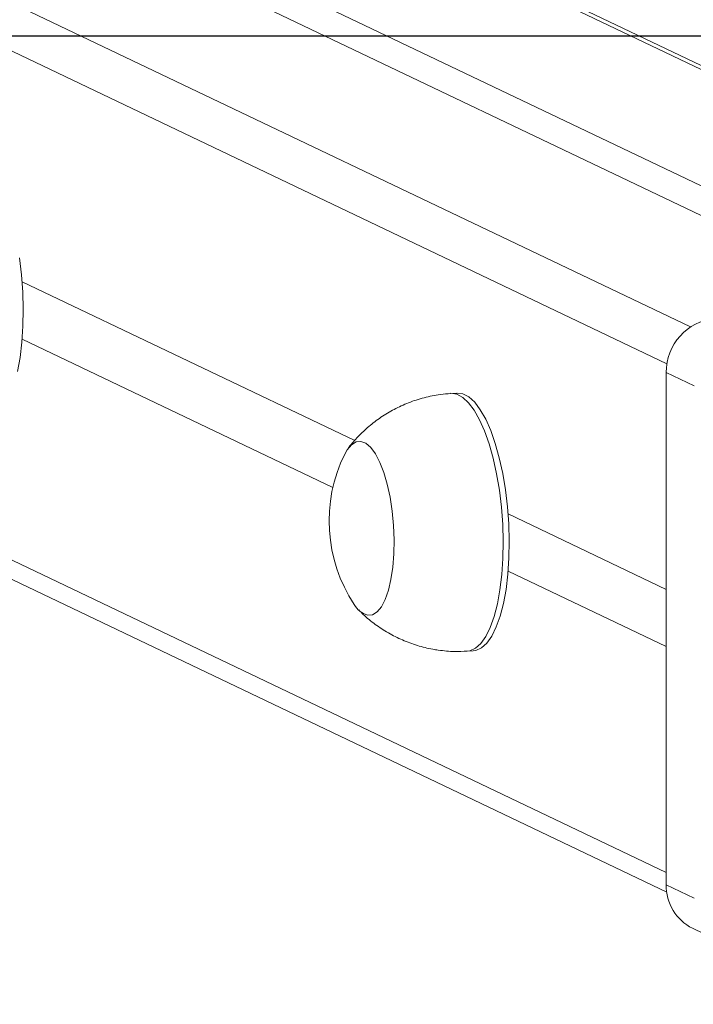
# Model space of a CAD drawing. Units: millimetres. Extents: x -4534 to 339656, y -3372 to 3197.
# Drawn here: x -26 to 78, y 2689 to 2842 of the extents above; entities that cross this region are included whole.
import ezdxf

# ---------------------------------------------------------------- set-up
doc = ezdxf.new("R2010")
doc.units = ezdxf.units.MM
doc.layers.add('Opvangzone', color=7, linetype='Continuous', true_color=0x00a19a)
doc.layers.add('VP-EQ', color=7, linetype='Continuous', true_color=0x8a3492)
doc.layers.add('Toestel 2D', color=7, linetype='Continuous', lineweight=20)

# ---------------------------------------------------------------- blocks, each defined once
blk = doc.blocks.new('wd1423-1')
at = {"layer": 'VP-EQ', "color": 0, "linetype": 'Continuous', "lineweight": 18}
for p, q in [((2079.837, 1575.324), (2161.866, 1536.189)), ((2169.303, 1536.764), (2089.164, 1574.998)), ((2169.189, 1536.757), (2089.164, 1574.936)), ((2161.5, 1535.617), (2079.367, 1574.802)), ((2086.161, 1574.109), (2165.008, 1536.492)), ((2165.853, 1536.546), (2087.007, 1574.163)), ((2079.367, 1566.924), (2161.489, 1527.744)), ((2079.622, 1566.502), (2161.497, 1527.44)), ((2151.516, 1536.884), (2156.665, 1534.428)), ((2156.328, 1533.702), (2151.516, 1535.998)), ((2161.489, 1535.482), (2161.92, 1535.277)), ((2161.489, 1527.554), (2161.489, 1535.482)), ((2158.248, 1535.165), (2158.154, 1535.159)), ((2159.04, 1533.295), (2161.489, 1532.126)), ((2161.489, 1531.24), (2159.04, 1532.408)), ((2158.406, 1531.167), (2158.5, 1531.173)), ((2161.489, 1527.554), (2161.92, 1527.349)), ((2161.896, 1526.88), (2162.328, 1526.674))]:
    blk.add_line(p, q, dxfattribs=at)
at = {"layer": 'VP-EQ', "color": 0, "linetype": 'Continuous', "lineweight": 18, "flags": 128}
for points in [[(2151.475, 1537.257), (2151.506, 1536.995), (2151.526, 1536.728), (2151.533, 1536.462), (2151.529, 1536.202), (2151.512, 1535.951), (2151.483, 1535.715), (2151.443, 1535.498)], [(2158.154, 1535.159), (2158.156, 1535.16), (2158.247, 1535.146), (2158.338, 1535.098), (2158.429, 1535.015), (2158.516, 1534.899), (2158.6, 1534.752), (2158.677, 1534.577), (2158.748, 1534.376), (2158.81, 1534.154), (2158.863, 1533.914), (2158.906, 1533.661), (2158.937, 1533.399), (2158.957, 1533.132), (2158.964, 1532.867), (2158.959, 1532.606), (2158.942, 1532.356), (2158.914, 1532.119), (2158.874, 1531.902), (2158.823, 1531.707), (2158.763, 1531.538), (2158.694, 1531.398), (2158.618, 1531.289), (2158.535, 1531.214), (2158.449, 1531.174), (2158.406, 1531.167)], [(2158.248, 1535.165), (2158.25, 1535.165), (2158.341, 1535.152), (2158.432, 1535.104), (2158.523, 1535.021), (2158.61, 1534.905), (2158.694, 1534.758), (2158.771, 1534.583), (2158.842, 1534.382), (2158.904, 1534.16), (2158.957, 1533.92), (2159, 1533.667), (2159.031, 1533.405), (2159.05, 1533.138), (2159.058, 1532.873), (2159.053, 1532.612), (2159.036, 1532.362), (2159.008, 1532.125), (2158.968, 1531.908), (2158.917, 1531.713), (2158.857, 1531.544), (2158.788, 1531.404), (2158.712, 1531.295), (2158.629, 1531.22), (2158.543, 1531.18), (2158.5, 1531.173)], [(2156.512, 1534.219), (2156.549, 1534.286), (2156.615, 1534.365), (2156.686, 1534.409), (2156.761, 1534.417), (2156.837, 1534.388), (2156.913, 1534.322), (2156.986, 1534.223), (2157.054, 1534.092), (2157.116, 1533.934), (2157.169, 1533.752), (2157.213, 1533.551), (2157.246, 1533.337), (2157.267, 1533.116), (2157.276, 1532.894), (2157.272, 1532.676), (2157.255, 1532.47), (2157.227, 1532.279), (2157.188, 1532.111), (2157.138, 1531.968), (2157.079, 1531.856), (2157.013, 1531.776), (2156.942, 1531.732), (2156.867, 1531.725), (2156.867, 1531.725)], [(2156.512, 1534.219), (2156.549, 1534.286), (2156.615, 1534.365), (2156.686, 1534.409), (2156.761, 1534.417), (2156.837, 1534.388), (2156.913, 1534.322), (2156.986, 1534.223), (2157.054, 1534.092), (2157.116, 1533.934), (2157.169, 1533.752), (2157.213, 1533.551), (2157.246, 1533.337), (2157.267, 1533.116), (2157.276, 1532.894), (2157.272, 1532.676), (2157.255, 1532.47), (2157.227, 1532.279), (2157.188, 1532.111), (2157.138, 1531.968), (2157.079, 1531.856), (2157.013, 1531.776), (2156.942, 1531.732), (2156.867, 1531.725), (2156.867, 1531.725)]]:
    blk.add_lwpolyline(points, dxfattribs=at)
at = {"layer": 'VP-EQ', "color": 0, "linetype": 'Continuous', "lineweight": 18}
for centre, radius, start, end in [((2162.319, 1535.491), 0.83, 95.4281, 180.6), ((2158.603, 1533.184), 2.334, 153.6603, 213.5726), ((2156.964, 1532.057), 0.346, 208.3353, 253.8548), ((2162.224, 1527.538), 0.735, 178.7067, 243.5413)]:
    blk.add_arc(centre, radius, start, end, dxfattribs=at)
for points, knots in [([(2158.154, 1535.156), (2158.1, 1535.152), (2157.96, 1535.144), (2157.74, 1535.097), (2157.5, 1535.02), (2157.276, 1534.917), (2157.071, 1534.794), (2156.884, 1534.652), (2156.72, 1534.495), (2156.613, 1534.378), (2156.568, 1534.311), (2156.564, 1534.306)], [0, 0, 0, 0, 0.087436, 0.225963, 0.361064, 0.492873, 0.621527, 0.747035, 0.869382, 0.988453, 1, 1, 1, 1]), ([(2156.73, 1531.808), (2156.752, 1531.784), (2156.83, 1531.702), (2156.982, 1531.581), (2157.184, 1531.448), (2157.404, 1531.338), (2157.635, 1531.253), (2157.822, 1531.207), (2157.931, 1531.19), (2157.96, 1531.185)], [0, 0, 0, 0, 0.0704661, 0.2413302, 0.4141557, 0.5884098, 0.7636247, 0.9386641, 1, 1, 1, 1]), ([(2157.96, 1531.185), (2158.045, 1531.175), (2158.193, 1531.157), (2158.342, 1531.167), (2158.406, 1531.171)], [0, 0, 0, 0, 0.570979, 1, 1, 1, 1])]:
    blk.add_open_spline(points, degree=3, knots=knots, dxfattribs=at)
blk = doc.blocks.new('VPL-03-WD1423-1')
at = {"layer": 'Opvangzone'}
blk.add_lwpolyline([(3885.94, 389.25), (-3514.06, 389.25), (-3514.06, 2839.25), (3885.94, 2839.25)], close=True, dxfattribs=at)
at = {"layer": 'Toestel 2D', "xscale": 10, "yscale": 10, "zscale": 10}
blk.add_blockref('wd1423-1', (-21540.96, -12567.7), dxfattribs=at)

msp = doc.modelspace()

# ---------------------------------------------------------------- block references
msp.add_blockref('VPL-03-WD1423-1', (0, 0))

doc.saveas('drawing.dxf')
